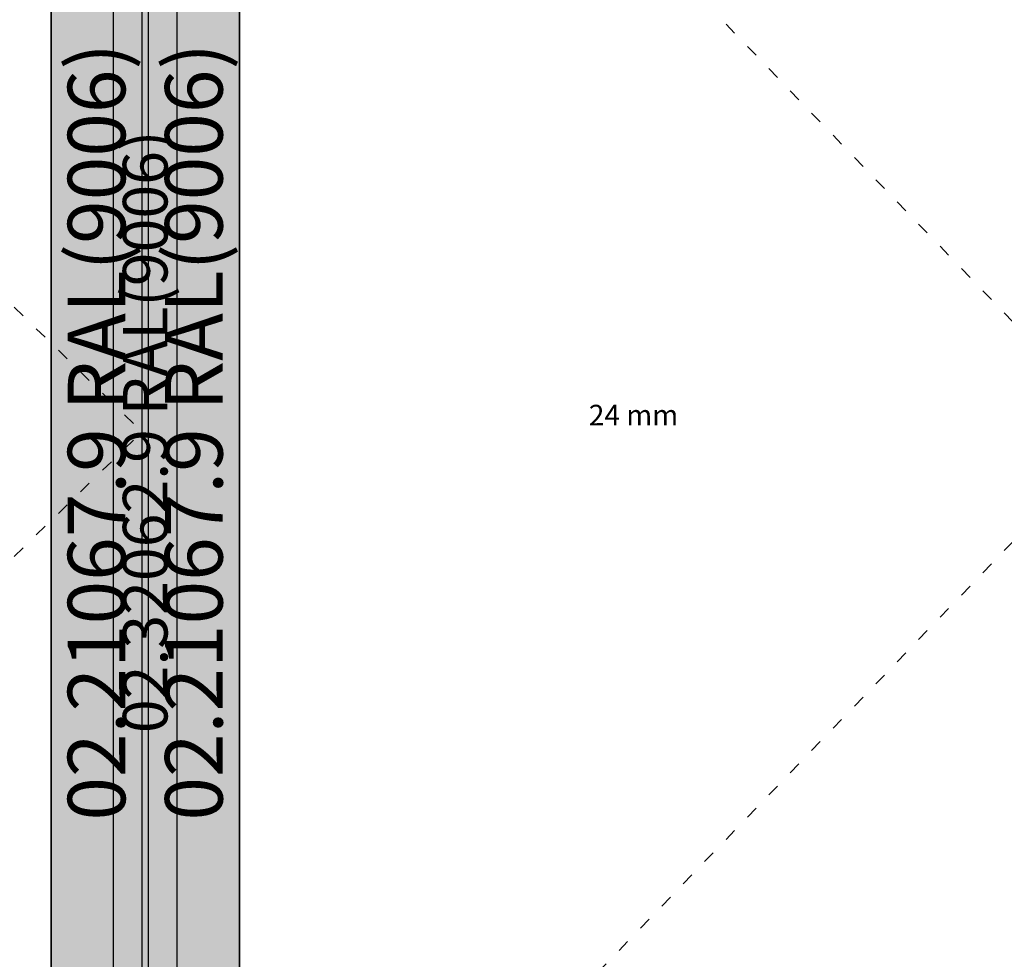
# Model space of a CAD drawing. Units: millimetres. Extents: x 0 to 6129, y -3021 to -50.
# Drawn here: x 920 to 1877, y -2107 to -1193 of the extents above; entities that cross this region are included whole.
import ezdxf
from ezdxf.enums import TextEntityAlignment as Align

# ---------------------------------------------------------------- set-up
doc = ezdxf.new("R2010")
doc.units = ezdxf.units.MM
doc.header["$PDMODE"] = 3
doc.header["$PDSIZE"] = -0.5
doc.linetypes.add('ACAD_ISO03W100', pattern=[30, 12, -18])
for name, color, linetype in [('ConDim', 3, 'Continuous'), ('ConGlass', 4, 'Continuous'), ('ConGlassText', 3, 'Continuous'), ('ConProfileText', 8, 'Continuous')]:
    doc.layers.add(name, color=color, linetype=linetype)
doc.layers.add('ConProfile', color=7, linetype='Continuous', lineweight=30, true_color=0x000000)
doc.layers.add('ConWingHardwareOpenInside', color=5, linetype='ACAD_ISO03W100', lineweight=30)
doc.styles.get("Standard").update_dxf_attribs({"font": 'complex.shx', "height": 60})
doc.dimstyles.new('Construction', dxfattribs={"dimtxt": 70, "dimasz": 100, "dimexe": 1.25, "dimexo": 0.625, "dimtad": 1, "dimdec": 0, "dimtxsty": 'Standard', "dimcen": 2.5, "dimclrd": 256, "dimclre": 256, "dimadec": 0, "dimazin": 2, "dimtfac": 1, "dimtdec": 4, "dimtofl": 0, "dimtmove": 0, "dimatfit": 3, "dimfxl": 1, "dimtolj": 1, "dimtzin": 0, "dimarcsym": 0})

# ---------------------------------------------------------------- blocks, each defined once
blk = doc.blocks.new('KON_3', base_point=(0, -1000))
at = {"layer": 'ConProfile'}
for points in [[(950.28, -2965.2), (994.58, -3009.5), (1038.88, -3053.8), (1038.88, -1094), (994.58, -1138.3), (950.28, -1182.6)], [(1133.48, -1182.6), (1089.18, -1138.3), (1044.88, -1094), (1044.88, -3053.8), (1089.18, -3009.5), (1133.48, -2965.2)], [(1072.88, -1122), (1041.88, -1122), (1010.88, -1122), (1010.88, -3025.8), (1041.88, -3025.8), (1072.88, -3025.8)]]:
    blk.add_hatch(color=256, dxfattribs=at).paths.add_polyline_path(points, flags=0)
at = {"layer": 'ConGlass'}
for p, q in [((950.28, -2965.2), (950.28, -1182.6)), ((1133.48, -1182.6), (1133.48, -2965.2))]:
    blk.add_line(p, q, dxfattribs=at)
at = {"layer": 'ConProfile', "color": 7, "flags": 128}
for points in [[(950.28, -2965.2), (994.58, -3009.5), (1038.88, -3053.8), (1038.88, -1094), (994.58, -1138.3), (950.28, -1182.6)], [(1133.48, -1182.6), (1089.18, -1138.3), (1044.88, -1094), (1044.88, -3053.8), (1089.18, -3009.5), (1133.48, -2965.2)], [(1072.88, -1122), (1041.88, -1122), (1010.88, -1122), (1010.88, -3025.8), (1041.88, -3025.8), (1072.88, -3025.8)]]:
    blk.add_lwpolyline(points, close=True, dxfattribs=at)
at = {"layer": 'ConWingHardwareOpenInside'}
for p, q in [((33.8, -1094), (1038.88, -2073.9)), ((1044.88, -1094), (1988.76, -2073.9)), ((33.8, -3053.8), (1038.88, -2073.9)), ((1044.88, -3053.8), (1988.76, -2073.9))]:
    blk.add_line(p, q, dxfattribs=at)
at = {"layer": 'ConGlassText', "insert": (1516.82, -2073.9), "char_height": 20, "width": 638.944, "attachment_point": 8}
blk.add_mtext('24 mm', dxfattribs=at)
at = {"layer": 'ConProfileText'}
for s, height, p in [('02.21067.9 RAL(9006)', 56, (994.58, -2073.9)), ('02.21067.9 RAL(9006)', 56, (1089.18, -2073.9)), ('02.32062.9 RAL(9006)', 43.4, (1041.88, -2073.9))]:
    blk.add_text(s, height=height, rotation=90, dxfattribs=at).set_placement(p, align=Align.MIDDLE_CENTER)
blk = doc.blocks.new('*D150')
at = {"layer": 'ConDim', "lineweight": -2}
for p, q in [((0, -2619.38), (0, -118.75)), ((100, -120), (4900, -120)), ((5000, -2619.38), (5000, -118.75))]:
    blk.add_line(p, q, dxfattribs=at)
at = {"layer": 'ConDim'}
for points in [[(100, -103.33), (100, -136.67), (0, -120)], [(4900, -136.67), (4900, -103.33), (5000, -120)]]:
    blk.add_solid(points, dxfattribs=at)
at = {"layer": 'Defpoints', "color": 0}
for p in [(5000, -120), (0, -2620), (5000, -2620)]:
    blk.add_point(p, dxfattribs=at)
at = {"layer": 'ConDim', "color": 0, "insert": (2500, -89.38), "char_height": 60, "attachment_point": 5}
blk.add_mtext('\\A1;5000', dxfattribs=at)
blk = doc.blocks.new('*D156')
at = {"layer": 'ConDim', "lineweight": -2}
for p, q in [((0.62, -520), (5251.25, -520)), ((5250, -2520), (5250, -620)), ((0.62, -2620), (5251.25, -2620))]:
    blk.add_line(p, q, dxfattribs=at)
at = {"layer": 'ConDim'}
for points in [[(5266.67, -620), (5233.33, -620), (5250, -520)], [(5233.33, -2520), (5266.67, -2520), (5250, -2620)]]:
    blk.add_solid(points, dxfattribs=at)
at = {"layer": 'Defpoints', "color": 0}
for p in [(0, -520), (5250, -520), (0, -2620)]:
    blk.add_point(p, dxfattribs=at)
at = {"layer": 'ConDim', "color": 0, "insert": (5219.38, -1570), "char_height": 60, "attachment_point": 5, "rotation": 90}
blk.add_mtext('\\A1;2100', dxfattribs=at)

msp = doc.modelspace()

# ---------------------------------------------------------------- hatches: boundary and pattern name
at = {"layer": 'ConProfile'}
for points in [[(950.28, -2485.2), (994.58, -2529.5), (1038.88, -2573.8), (1038.88, -614), (994.58, -658.3), (950.28, -702.6)], [(1133.48, -702.6), (1089.18, -658.3), (1044.88, -614), (1044.88, -2573.8), (1089.18, -2529.5), (1133.48, -2485.2)], [(1072.88, -642), (1041.88, -642), (1010.88, -642), (1010.88, -2545.8), (1041.88, -2545.8), (1072.88, -2545.8)]]:
    msp.add_hatch(color=256, dxfattribs=at).paths.add_polyline_path(points, flags=0)

# ---------------------------------------------------------------- linework, layer by layer
at = {"layer": 'ConGlass'}
for p, q in [((950.28, -2485.2), (950.28, -702.6)), ((1133.48, -702.6), (1133.48, -2485.2))]:
    msp.add_line(p, q, dxfattribs=at)
at = {"layer": 'ConProfile', "color": 7, "flags": 128}
for points in [[(950.28, -2485.2), (994.58, -2529.5), (1038.88, -2573.8), (1038.88, -614), (994.58, -658.3), (950.28, -702.6)], [(1133.48, -702.6), (1089.18, -658.3), (1044.88, -614), (1044.88, -2573.8), (1089.18, -2529.5), (1133.48, -2485.2)], [(1072.88, -642), (1041.88, -642), (1010.88, -642), (1010.88, -2545.8), (1041.88, -2545.8), (1072.88, -2545.8)]]:
    msp.add_lwpolyline(points, close=True, dxfattribs=at)
at = {"layer": 'ConWingHardwareOpenInside'}
for p, q in [((33.8, -614), (1038.88, -1593.9)), ((1044.88, -614), (1988.76, -1593.9)), ((33.8, -2573.8), (1038.88, -1593.9)), ((1044.88, -2573.8), (1988.76, -1593.9))]:
    msp.add_line(p, q, dxfattribs=at)

# ---------------------------------------------------------------- block references
msp.add_blockref('KON_3', (0, -520))

# ---------------------------------------------------------------- texts
at = {"layer": 'ConGlassText', "insert": (1516.82, -1593.9), "char_height": 20, "width": 638.944, "attachment_point": 8}
msp.add_mtext('24 mm', dxfattribs=at)
at = {"layer": 'ConProfileText'}
for s, height, p in [('02.21067.9 RAL(9006)', 56, (994.58, -1593.9)), ('02.21067.9 RAL(9006)', 56, (1089.18, -1593.9)), ('02.32062.9 RAL(9006)', 43.4, (1041.88, -1593.9))]:
    msp.add_text(s, height=height, rotation=90, dxfattribs=at).set_placement(p, align=Align.MIDDLE_CENTER)

# ---------------------------------------------------------------- dimensions: what is measured, and where the dimension line sits
at = {"layer": 'ConDim'}
dim = msp.add_linear_dim(base=(5000, -120), p1=(0, -2620), p2=(5000, -2620), text='5000', dimstyle='Construction', override={"dimpost": '<>'}, dxfattribs=at)
dim.commit()
dim.dimension.update_dxf_attribs({"geometry": '*D150', "text_midpoint": (2500, -120), "dimtype": 160})
dim = msp.add_linear_dim(base=(5250, -520), p1=(0, -2620), p2=(0, -520), angle=90, text='2100', dimstyle='Construction', override={"dimpost": '<>'}, dxfattribs=at)
dim.commit()
dim.dimension.update_dxf_attribs({"geometry": '*D156', "text_midpoint": (5250, -1570), "dimtype": 160})

doc.saveas('drawing.dxf')
